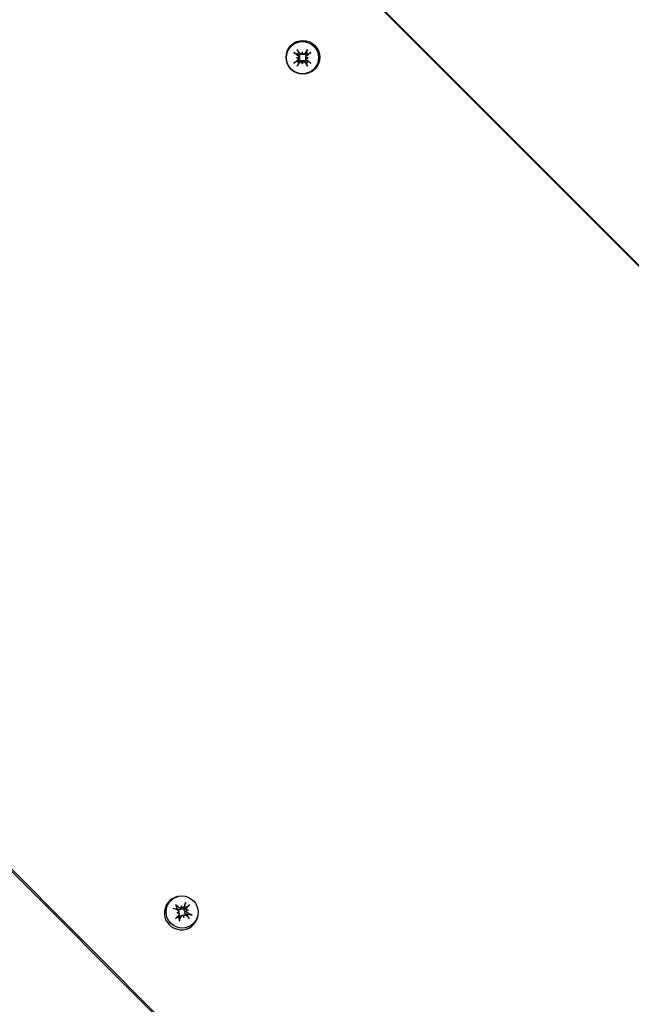
# Model space of a CAD drawing. Units: millimetres. Extents: x -7258 to 5342, y -4541 to 4383.
# Drawn here: x 4228 to 4364, y 2153 to 2371 of the extents above; entities that cross this region are included whole.
import ezdxf

# ---------------------------------------------------------------- set-up
doc = ezdxf.new("R2010")
doc.units = ezdxf.units.MM
doc.header["$LTSCALE"] = 150
doc.linetypes.add('DASHED', pattern=[0.75, 0.5, -0.25])

msp = doc.modelspace()

# ---------------------------------------------------------------- linework, layer by layer
for p, q in [((3568.65, 3113.29), (4472.33, 2209.61)), ((4472.42, 2209.69), (3568.74, 3113.37)), ((3417.88, 2990.8), (4349.84, 2058.83)), ((4350.07, 2059.05), (3418.1, 2991.02)), ((4290.86, 2363.92), (4290.86, 2363.63)), ((4289.54, 2362.6), (4289.83, 2362.6)), ((4290.86, 2361.27), (4290.86, 2361.56)), ((4292.18, 2362.59), (4291.9, 2362.6)), ((4263.46, 2176.78), (4263.2, 2176.73)), ((4263.44, 2173.38), (4263.39, 2173.15)), ((4264, 2174.69), (4264.06, 2174.4)), ((4264.06, 2174.37), (4264.06, 2174.35)), ((4265.59, 2173.69), (4265.3, 2173.62)), ((4263.03, 2173.12), (4263.3, 2173.17)), ((4263.57, 2172.83), (4263.52, 2172.59)), ((4264.24, 2172.54), (4263.99, 2172.49)), ((4264.61, 2172.12), (4264.54, 2172.4)), ((4264.79, 2172.66), (4264.55, 2172.61)), ((4267.68, 2172.56), (4267.63, 2172.3))]:
    msp.add_line(p, q)
at = {"color": 254, "linetype": 'DASHED', "ltscale": 5}
msp.add_lwpolyline([(-4065.89, -3641.16, 0.298217), (-2691.11, -4541.16), (-1691.11, -4541.16, 0.298217), (-316.34, -3641.16), (-303.63, -3612.03, 0.20782), (682.98, -2941.49), (1113.38, -2941.49, 0.33648), (2648.62, -4106.55), (3029.15, -4106.55, 0.414214), (4623.2, -2512.51), (4623.2, -2212.61, 0.261454), (5341.89, -932.16), (5341.89, 2182.84, 0.414214), (3341.89, 4182.84), (626.89, 4182.84, 0.210544), (-480.07, 3695.09, 0.254962), (-1741.11, 4382.84), (-2641.11, 4382.84, 0.396861), (-4138.45, 2972.2, 0.376652)], format="xyb", dxfattribs=at)
for centre, major_axis, ratio in [((4290.99, 2362.72), (-2.65, 2.65), 0.998194), ((4290.9, 2362.63), (-2.53, 2.53), 0.998194), ((4264.2, 2173.3), (-2.53, 2.53), 0.987534)]:
    msp.add_ellipse(centre, major_axis=major_axis, ratio=ratio)
for centre, major_axis, ratio, start_param, end_param in [((4291.38, 2363.23), (5.34, -3.67), 0.145851, 4.353815, 4.531962), ((4290.76, 2362.61), (-3.68, 5.34), 0.028145, 4.870954, 5.049101), ((4290.92, 2362.66), (-1.14, 0.81), 0.998294, 5.949354, 6.283185), ((4293.72, 2362.56), (0.67, 5.68), 0.532427, 1.392836, 1.464373), ((4290.6, 2363.7), (-0.282, 0.005), 0.923803, 2.363331, 2.867585), ((4288.41, 2362.56), (0.63, -5.69), 0.459155, 1.688395, 1.759932), ((4291.09, 2363.7), (-0.004, 0.26), 0.932989, 1.844804, 2.349058), ((4291.5, 2362.61), (-3.71, -5.32), 0.097827, 4.4242, 4.602347), ((4290.92, 2362.66), (1.14, -0.81), 0.998294, 1.236965, 1.570796), ((4290.88, 2363.23), (5.32, 3.71), 0.097827, 4.822431, 5.000578), ((4291.38, 2362.5), (-5.36, -3.65), 0.07617, 4.941113, 5.11926), ((4291.31, 2360.15), (5.71, 0.37), 0.465767, 1.783875, 1.855412), ((4291.3, 2365.45), (-5.71, 0.38), 0.539039, 1.292614, 1.364152), ((4290.76, 2363.12), (3.65, 5.36), 0.07617, 4.305518, 4.483665), ((4290.92, 2362.66), (-1.14, 0.81), 0.998294, 1.236965, 1.570796), ((4289.72, 2362.82), (-0.256, -0.046), 0.948035, 1.844804, 2.349058), ((4289.72, 2362.33), (-0.043, -0.282), 0.91386, 2.363331, 2.867585), ((4290.6, 2361.45), (0.282, 0.043), 0.91386, 0.274008, 0.778262), ((4293.72, 2363.04), (-0.38, 5.71), 0.539039, 1.777441, 1.848978), ((4288.41, 2363.04), (-0.37, -5.71), 0.465767, 1.286181, 1.357718), ((4291.09, 2361.45), (-0.046, -0.256), 0.948035, 3.934127, 4.438381), ((4291.5, 2363.12), (3.67, -5.34), 0.145851, 4.892816, 5.070963), ((4290.92, 2362.66), (1.14, -0.81), 0.998294, 5.949354, 6.283185), ((4291.97, 2362.82), (0.26, -0.004), 0.932989, 3.934127, 4.438381), ((4291.97, 2362.33), (-0.005, 0.282), 0.923803, 0.274008, 0.778262), ((4290.83, 2360.15), (5.69, -0.63), 0.459155, 1.38166, 1.453198), ((4290.82, 2365.45), (-5.68, -0.67), 0.532427, 1.677219, 1.748757), ((4290.88, 2362.5), (-5.34, 3.68), 0.028145, 4.375677, 4.553824), ((4263.98, 2173.07), (2.65, -2.65), 0.987534, 2.560549, 6.864229), ((4263.76, 2173.11), (6.03, -2.39), 0.057811, 1.677514, 1.855661), ((4263.31, 2172.38), (-4.79, 4.37), 0.242715, 4.87454, 5.052687), ((4264.14, 2173.24), (-0.989, 0.989), 0.987534, 0.059977, 0.33356), ((4264.61, 2170.34), (5.26, 2.26), 0.555322, 1.562045, 1.633582), ((4263.2, 2173.44), (-0.079, -0.305), 0.771154, 0.72844, 1.232694), ((4261.26, 2172.06), (1.51, -5.52), 0.615393, 1.822029, 1.893567), ((4266.39, 2173.21), (-1.04, 5.63), 0.385125, 1.235125, 1.306662), ((4263.85, 2174.49), (-0.115, 0.243), 0.731651, 3.536839, 4.041093), ((4264.33, 2174.6), (-0.279, -0.174), 0.781917, 0.087262, 0.591515), ((4264.02, 2172.54), (-2.34, -6.05), 0.023731, 4.219824, 4.397971), ((4264.14, 2173.24), (0.989, -0.989), 0.987534, 1.630773, 1.964605), ((4263.27, 2173), (4.44, 4.72), 0.093113, 5.040423, 5.21857), ((4265.38, 2173.93), (0.107, 0.301), 0.775011, 2.739018, 3.243272), ((4264.15, 2170.24), (5.59, 1.25), 0.5761, 1.184237, 1.255774), ((4262.93, 2175.39), (-5.56, -1.38), 0.432212, 1.888108, 1.959645), ((4265.5, 2173.45), (0.214, 0.144), 0.928737, 1.844804, 2.349058), ((4263.93, 2172.4), (-4.31, -4.84), 0.079025, 4.723429, 4.901576), ((4263.39, 2175.49), (-5.71, -0.42), 0.411435, 1.476401, 1.547938), ((4264.14, 2173.24), (-0.989, 0.989), 0.987534, 1.630773, 1.964605), ((4263.32, 2172.96), (-0.238, -0.101), 0.877251, 3.934127, 4.438381), ((4263.19, 2172.87), (2.49, 5.99), 0.148407, 4.511374, 4.689521), ((4264.37, 2172.3), (0.135, -0.228), 0.727808, 1.555366, 2.059619), ((4266.28, 2173.68), (-1.97, 5.38), 0.372142, 1.655079, 1.726616), ((4264.85, 2172.41), (0.29, 0.148), 0.779688, 2.103023, 2.607277), ((4261.15, 2172.52), (0.4, -5.71), 0.60241, 1.457714, 1.529251), ((4263.9, 2173.03), (4.79, -4.37), 0.070577, 1.216121, 1.394268), ((4264.14, 2173.24), (0.989, -0.989), 0.987534, 0.134757, 0.393809), ((4263.44, 2172.29), (-6.05, 2.32), 0.22995, 4.300459, 4.478606)]:
    msp.add_ellipse(centre, major_axis=major_axis, ratio=ratio, start_param=start_param, end_param=end_param)
for points, knots in [([(4289.22, 2363.66), (4289.21, 2363.66), (4289.2, 2363.66), (4289.17, 2363.68), (4289.15, 2363.69), (4289.11, 2363.72), (4289.08, 2363.73), (4289.04, 2363.76), (4289.02, 2363.78), (4289.01, 2363.79)], [0.0701954, 0.0701954, 0.0701954, 0.0701954, 0.07644471, 0.07644471, 0.08406631, 0.08406631, 0.09169019, 0.09169019, 0.09840428, 0.09840428, 0.09840428, 0.09840428]), ([(4289.69, 2364.47), (4289.7, 2364.45), (4289.72, 2364.43), (4289.74, 2364.39), (4289.76, 2364.37), (4289.79, 2364.33), (4289.8, 2364.31), (4289.82, 2364.28), (4289.82, 2364.27), (4289.83, 2364.26)], [0.02389252, 0.02389252, 0.02389252, 0.02389252, 0.0306066, 0.0306066, 0.03823049, 0.03823049, 0.04585209, 0.04585209, 0.0521014, 0.0521014, 0.0521014, 0.0521014]), ([(4289.9, 2363.12), (4289.93, 2363.1), (4289.95, 2363.07), (4290, 2363), (4290.01, 2362.97), (4290.02, 2362.89), (4290.02, 2362.85), (4290, 2362.78), (4289.99, 2362.74), (4289.96, 2362.7), (4289.95, 2362.68), (4289.93, 2362.67)], [0, 0, 0, 0, 0.01116716, 0.01116716, 0.02233431, 0.02233431, 0.03329353, 0.03329353, 0.04425275, 0.04425275, 0.04996652, 0.04996652, 0.04996652, 0.04996652]), ([(4290.05, 2363.31), (4290.06, 2363.31), (4290.07, 2363.3), (4290.11, 2363.27), (4290.15, 2363.24), (4290.2, 2363.17), (4290.23, 2363.13), (4290.25, 2363.05), (4290.26, 2363.01), (4290.27, 2362.93), (4290.26, 2362.89), (4290.24, 2362.81), (4290.23, 2362.77), (4290.19, 2362.71), (4290.18, 2362.69), (4290.16, 2362.67)], [0.17292471, 0.17292471, 0.17292471, 0.17292471, 0.17689565, 0.17689565, 0.19106916, 0.19106916, 0.20524266, 0.20524266, 0.21736215, 0.21736215, 0.22948163, 0.22948163, 0.24160112, 0.24160112, 0.24863906, 0.24863906, 0.24863906, 0.24863906]), ([(4290.94, 2363.45), (4290.92, 2363.43), (4290.9, 2363.42), (4290.84, 2363.38), (4290.8, 2363.37), (4290.73, 2363.35), (4290.68, 2363.34), (4290.6, 2363.35), (4290.56, 2363.35), (4290.48, 2363.38), (4290.44, 2363.4), (4290.36, 2363.45), (4290.33, 2363.48), (4290.3, 2363.52), (4290.29, 2363.52), (4290.29, 2363.53), (4290.28, 2363.54)], [-0.07174341, -0.07174341, -0.07174341, -0.07174341, -0.06470547, -0.06470547, -0.05258598, -0.05258598, -0.0404665, -0.0404665, -0.02834702, -0.02834702, -0.01417351, -0.01417351, 0, 0, 0, 0.00397094, 0.00397094, 0.00397094, 0.00397094]), ([(4290.78, 2363.52), (4290.78, 2363.52), (4290.78, 2363.52), (4290.75, 2363.49), (4290.72, 2363.47), (4290.65, 2363.44), (4290.61, 2363.43), (4290.53, 2363.43), (4290.5, 2363.44), (4290.42, 2363.47), (4290.39, 2363.49), (4290.35, 2363.53), (4290.34, 2363.54), (4290.33, 2363.56)], [0.0217824, 0.0217824, 0.0217824, 0.0217824, 0.02240783, 0.02240783, 0.03336567, 0.03336567, 0.04432351, 0.04432351, 0.05536278, 0.05536278, 0.06640205, 0.06640205, 0.07177154, 0.07177154, 0.07177154, 0.07177154]), ([(4290.86, 2363.63), (4290.86, 2363.62), (4290.86, 2363.62), (4290.87, 2363.57), (4290.88, 2363.55), (4290.91, 2363.49), (4290.92, 2363.47), (4290.94, 2363.45)], [-4.3605639, -4.3605639, -4.3605639, -4.3605639, -4.3535898, -4.3535898, -4.2896129, -4.2896129, -4.187941, -4.187941, -4.187941, -4.187941]), ([(4291.39, 2363.55), (4291.37, 2363.52), (4291.34, 2363.5), (4291.27, 2363.45), (4291.23, 2363.44), (4291.16, 2363.43), (4291.12, 2363.43), (4291.04, 2363.44), (4291.01, 2363.46), (4290.96, 2363.49), (4290.95, 2363.5), (4290.93, 2363.52)], [0, 0, 0, 0, 0.01116716, 0.01116716, 0.02233431, 0.02233431, 0.03329353, 0.03329353, 0.04425275, 0.04425275, 0.04996746, 0.04996746, 0.04996746, 0.04996746]), ([(4291.58, 2363.54), (4291.57, 2363.53), (4291.57, 2363.52), (4291.54, 2363.48), (4291.51, 2363.45), (4291.43, 2363.4), (4291.39, 2363.38), (4291.32, 2363.35), (4291.28, 2363.35), (4291.19, 2363.34), (4291.15, 2363.35), (4291.07, 2363.37), (4291.03, 2363.38), (4290.98, 2363.42), (4290.96, 2363.43), (4290.94, 2363.45)], [0.17292471, 0.17292471, 0.17292471, 0.17292471, 0.17689565, 0.17689565, 0.19106916, 0.19106916, 0.20524266, 0.20524266, 0.21736215, 0.21736215, 0.22948163, 0.22948163, 0.24160112, 0.24160112, 0.24863906, 0.24863906, 0.24863906, 0.24863906]), ([(4291.71, 2362.67), (4291.7, 2362.69), (4291.68, 2362.71), (4291.65, 2362.77), (4291.63, 2362.81), (4291.61, 2362.88), (4291.61, 2362.93), (4291.61, 2363.01), (4291.62, 2363.05), (4291.64, 2363.13), (4291.67, 2363.17), (4291.72, 2363.24), (4291.75, 2363.27), (4291.78, 2363.29), (4291.79, 2363.3), (4291.8, 2363.31), (4291.81, 2363.31)], [-0.07174341, -0.07174341, -0.07174341, -0.07174341, -0.06470547, -0.06470547, -0.05258598, -0.05258598, -0.0404665, -0.0404665, -0.02834702, -0.02834702, -0.01417351, -0.01417351, 0, 0, 0, 0.00397094, 0.00397094, 0.00397094, 0.00397094]), ([(4291.79, 2362.67), (4291.78, 2362.67), (4291.78, 2362.67), (4291.76, 2362.7), (4291.73, 2362.73), (4291.7, 2362.8), (4291.7, 2362.84), (4291.7, 2362.91), (4291.7, 2362.95), (4291.73, 2363.02), (4291.75, 2363.06), (4291.79, 2363.1), (4291.81, 2363.11), (4291.82, 2363.12)], [0.02178159, 0.02178159, 0.02178159, 0.02178159, 0.02232447, 0.02232447, 0.03332398, 0.03332398, 0.04432349, 0.04432349, 0.05536276, 0.05536276, 0.06640202, 0.06640202, 0.07177151, 0.07177151, 0.07177151, 0.07177151]), ([(4291.92, 2364.26), (4291.92, 2364.27), (4291.93, 2364.28), (4291.94, 2364.31), (4291.96, 2364.33), (4291.98, 2364.37), (4292, 2364.39), (4292.02, 2364.43), (4292.04, 2364.45), (4292.05, 2364.47)], [0.0701954, 0.0701954, 0.0701954, 0.0701954, 0.07644471, 0.07644471, 0.08406631, 0.08406631, 0.09169019, 0.09169019, 0.09840428, 0.09840428, 0.09840428, 0.09840428]), ([(4292.74, 2363.78), (4292.72, 2363.77), (4292.7, 2363.76), (4292.66, 2363.73), (4292.63, 2363.71), (4292.59, 2363.69), (4292.57, 2363.68), (4292.55, 2363.66), (4292.53, 2363.66), (4292.53, 2363.65)], [0.02389252, 0.02389252, 0.02389252, 0.02389252, 0.0306066, 0.0306066, 0.03823049, 0.03823049, 0.04585209, 0.04585209, 0.0521014, 0.0521014, 0.0521014, 0.0521014]), ([(4289.01, 2361.42), (4289.02, 2361.44), (4289.05, 2361.45), (4289.08, 2361.48), (4289.11, 2361.5), (4289.15, 2361.52), (4289.17, 2361.54), (4289.2, 2361.55), (4289.22, 2361.56), (4289.23, 2361.57)], [0.02389252, 0.02389252, 0.02389252, 0.02389252, 0.0306066, 0.0306066, 0.03823049, 0.03823049, 0.04585209, 0.04585209, 0.0521014, 0.0521014, 0.0521014, 0.0521014]), ([(4289.83, 2360.96), (4289.83, 2360.95), (4289.82, 2360.94), (4289.8, 2360.91), (4289.79, 2360.88), (4289.76, 2360.84), (4289.75, 2360.82), (4289.72, 2360.78), (4289.7, 2360.76), (4289.69, 2360.74)], [0.0701954, 0.0701954, 0.0701954, 0.0701954, 0.07644471, 0.07644471, 0.08406631, 0.08406631, 0.09169019, 0.09169019, 0.09840428, 0.09840428, 0.09840428, 0.09840428]), ([(4289.83, 2362.6), (4289.84, 2362.6), (4289.84, 2362.6), (4289.91, 2362.61), (4289.96, 2362.62), (4290.06, 2362.64), (4290.11, 2362.66), (4290.16, 2362.67)], [-4.3605639, -4.3605639, -4.3605639, -4.3605639, -4.3535898, -4.3535898, -4.2896129, -4.2896129, -4.187941, -4.187941, -4.187941, -4.187941]), ([(4289.93, 2362.52), (4289.93, 2362.51), (4289.93, 2362.51), (4289.96, 2362.49), (4289.98, 2362.45), (4290.01, 2362.38), (4290.02, 2362.34), (4290.02, 2362.27), (4290.01, 2362.23), (4289.98, 2362.16), (4289.96, 2362.12), (4289.93, 2362.09), (4289.91, 2362.08), (4289.9, 2362.06)], [0.0217824, 0.0217824, 0.0217824, 0.0217824, 0.02240783, 0.02240783, 0.03336567, 0.03336567, 0.04432351, 0.04432351, 0.05540621, 0.05540621, 0.06648891, 0.06648891, 0.07177466, 0.07177466, 0.07177466, 0.07177466]), ([(4290.16, 2362.67), (4290.18, 2362.65), (4290.19, 2362.63), (4290.23, 2362.58), (4290.24, 2362.54), (4290.26, 2362.46), (4290.27, 2362.42), (4290.26, 2362.33), (4290.26, 2362.29), (4290.23, 2362.21), (4290.21, 2362.17), (4290.15, 2362.09), (4290.12, 2362.06), (4290.08, 2362.04), (4290.07, 2362.03), (4290.06, 2362.02), (4290.05, 2362.02)], [-0.07174341, -0.07174341, -0.07174341, -0.07174341, -0.06470547, -0.06470547, -0.05258598, -0.05258598, -0.0404665, -0.0404665, -0.02834702, -0.02834702, -0.01417351, -0.01417351, 0, 0, 0, 0.00397094, 0.00397094, 0.00397094, 0.00397094]), ([(4290.28, 2361.78), (4290.29, 2361.79), (4290.3, 2361.8), (4290.33, 2361.85), (4290.36, 2361.88), (4290.44, 2361.94), (4290.48, 2361.96), (4290.56, 2361.99), (4290.6, 2362), (4290.68, 2362), (4290.73, 2362), (4290.81, 2361.98), (4290.85, 2361.96), (4290.9, 2361.93), (4290.92, 2361.91), (4290.94, 2361.9)], [0.17292471, 0.17292471, 0.17292471, 0.17292471, 0.17689565, 0.17689565, 0.19106916, 0.19106916, 0.20524266, 0.20524266, 0.21736215, 0.21736215, 0.22948163, 0.22948163, 0.24160112, 0.24160112, 0.24863906, 0.24863906, 0.24863906, 0.24863906]), ([(4290.33, 2361.63), (4290.35, 2361.66), (4290.38, 2361.69), (4290.45, 2361.73), (4290.48, 2361.74), (4290.56, 2361.75), (4290.6, 2361.75), (4290.67, 2361.74), (4290.71, 2361.72), (4290.75, 2361.69), (4290.77, 2361.68), (4290.78, 2361.66)], [0, 0, 0, 0, 0.01113143, 0.01113143, 0.02226286, 0.02226286, 0.0332578, 0.0332578, 0.04425274, 0.04425274, 0.04996651, 0.04996651, 0.04996651, 0.04996651]), ([(4290.86, 2361.56), (4290.87, 2361.57), (4290.87, 2361.58), (4290.88, 2361.64), (4290.89, 2361.69), (4290.91, 2361.79), (4290.92, 2361.84), (4290.94, 2361.9)], [-4.3605639, -4.3605639, -4.3605639, -4.3605639, -4.3535898, -4.3535898, -4.2896129, -4.2896129, -4.187941, -4.187941, -4.187941, -4.187941]), ([(4290.94, 2361.9), (4290.96, 2361.91), (4290.98, 2361.93), (4291.03, 2361.96), (4291.07, 2361.98), (4291.15, 2362), (4291.2, 2362), (4291.28, 2362), (4291.32, 2361.99), (4291.39, 2361.96), (4291.44, 2361.94), (4291.51, 2361.88), (4291.54, 2361.85), (4291.56, 2361.81), (4291.57, 2361.8), (4291.57, 2361.79), (4291.58, 2361.78)], [-0.07174341, -0.07174341, -0.07174341, -0.07174341, -0.06470547, -0.06470547, -0.05258598, -0.05258598, -0.0404665, -0.0404665, -0.02834702, -0.02834702, -0.01417351, -0.01417351, 0, 0, 0, 0.00397094, 0.00397094, 0.00397094, 0.00397094]), ([(4290.94, 2361.66), (4290.94, 2361.67), (4290.94, 2361.67), (4290.97, 2361.69), (4291, 2361.72), (4291.07, 2361.74), (4291.11, 2361.75), (4291.18, 2361.75), (4291.22, 2361.75), (4291.29, 2361.72), (4291.33, 2361.69), (4291.37, 2361.66), (4291.38, 2361.64), (4291.39, 2361.63)], [0.0217824, 0.0217824, 0.0217824, 0.0217824, 0.02240783, 0.02240783, 0.03336567, 0.03336567, 0.04432351, 0.04432351, 0.05536278, 0.05536278, 0.06640205, 0.06640205, 0.07177154, 0.07177154, 0.07177154, 0.07177154]), ([(4291.81, 2362.01), (4291.8, 2362.02), (4291.79, 2362.03), (4291.75, 2362.06), (4291.72, 2362.09), (4291.67, 2362.17), (4291.65, 2362.21), (4291.62, 2362.29), (4291.61, 2362.33), (4291.61, 2362.42), (4291.61, 2362.46), (4291.63, 2362.54), (4291.65, 2362.58), (4291.68, 2362.63), (4291.7, 2362.65), (4291.71, 2362.67)], [0.17292471, 0.17292471, 0.17292471, 0.17292471, 0.17689565, 0.17689565, 0.19106916, 0.19106916, 0.20524266, 0.20524266, 0.21736215, 0.21736215, 0.22948163, 0.22948163, 0.24160112, 0.24160112, 0.24863906, 0.24863906, 0.24863906, 0.24863906]), ([(4291.82, 2362.06), (4291.79, 2362.08), (4291.76, 2362.11), (4291.72, 2362.18), (4291.71, 2362.22), (4291.69, 2362.29), (4291.69, 2362.33), (4291.71, 2362.4), (4291.73, 2362.44), (4291.76, 2362.49), (4291.77, 2362.5), (4291.79, 2362.51)], [0, 0, 0, 0, 0.01116716, 0.01116716, 0.02233431, 0.02233431, 0.03329353, 0.03329353, 0.04425275, 0.04425275, 0.04996652, 0.04996652, 0.04996652, 0.04996652]), ([(4291.9, 2362.6), (4291.89, 2362.6), (4291.89, 2362.6), (4291.84, 2362.61), (4291.82, 2362.62), (4291.76, 2362.64), (4291.74, 2362.66), (4291.71, 2362.67)], [-4.3605639, -4.3605639, -4.3605639, -4.3605639, -4.3535898, -4.3535898, -4.2896129, -4.2896129, -4.187941, -4.187941, -4.187941, -4.187941]), ([(4292.06, 2360.74), (4292.04, 2360.76), (4292.03, 2360.78), (4292, 2360.82), (4291.98, 2360.84), (4291.96, 2360.88), (4291.95, 2360.9), (4291.93, 2360.93), (4291.93, 2360.95), (4291.92, 2360.96)], [0.02389252, 0.02389252, 0.02389252, 0.02389252, 0.0306066, 0.0306066, 0.03823049, 0.03823049, 0.04585209, 0.04585209, 0.0521014, 0.0521014, 0.0521014, 0.0521014]), ([(4292.53, 2361.56), (4292.54, 2361.56), (4292.55, 2361.55), (4292.58, 2361.53), (4292.6, 2361.52), (4292.64, 2361.49), (4292.66, 2361.48), (4292.7, 2361.45), (4292.72, 2361.43), (4292.74, 2361.42)], [0.0701954, 0.0701954, 0.0701954, 0.0701954, 0.07644471, 0.07644471, 0.08406631, 0.08406631, 0.09169019, 0.09169019, 0.09840428, 0.09840428, 0.09840428, 0.09840428]), ([(4262.71, 2174.93), (4262.72, 2174.92), (4262.74, 2174.9), (4262.78, 2174.87), (4262.8, 2174.85), (4262.83, 2174.81), (4262.85, 2174.79), (4262.87, 2174.76), (4262.87, 2174.75), (4262.88, 2174.74)], [0.02389252, 0.02389252, 0.02389252, 0.02389252, 0.0306066, 0.0306066, 0.03823049, 0.03823049, 0.04585209, 0.04585209, 0.0521014, 0.0521014, 0.0521014, 0.0521014]), ([(4263.26, 2173.71), (4263.29, 2173.7), (4263.33, 2173.68), (4263.38, 2173.62), (4263.41, 2173.59), (4263.44, 2173.52), (4263.44, 2173.49), (4263.45, 2173.41), (4263.44, 2173.37), (4263.42, 2173.32), (4263.41, 2173.3), (4263.4, 2173.28)], [0, 0, 0, 0, 0.01116716, 0.01116716, 0.02233431, 0.02233431, 0.03329353, 0.03329353, 0.04425275, 0.04425275, 0.04996652, 0.04996652, 0.04996652, 0.04996652]), ([(4263.93, 2173.96), (4263.91, 2173.94), (4263.9, 2173.92), (4263.85, 2173.87), (4263.81, 2173.85), (4263.74, 2173.81), (4263.7, 2173.8), (4263.62, 2173.78), (4263.58, 2173.78), (4263.5, 2173.8), (4263.46, 2173.81), (4263.38, 2173.85), (4263.35, 2173.88), (4263.32, 2173.91), (4263.31, 2173.92), (4263.3, 2173.93), (4263.29, 2173.94)], [-0.07174341, -0.07174341, -0.07174341, -0.07174341, -0.06470547, -0.06470547, -0.05258598, -0.05258598, -0.0404665, -0.0404665, -0.02834702, -0.02834702, -0.01417351, -0.01417351, 0, 0, 0, 0.00397094, 0.00397094, 0.00397094, 0.00397094]), ([(4264.03, 2174.3), (4264.03, 2174.29), (4264.03, 2174.29), (4264.01, 2174.26), (4263.98, 2174.23), (4263.92, 2174.19), (4263.88, 2174.17), (4263.81, 2174.16), (4263.77, 2174.15), (4263.69, 2174.17), (4263.65, 2174.18), (4263.61, 2174.21), (4263.59, 2174.22), (4263.58, 2174.23)], [0.0217824, 0.0217824, 0.0217824, 0.0217824, 0.02240783, 0.02240783, 0.03336567, 0.03336567, 0.04432351, 0.04432351, 0.05536278, 0.05536278, 0.06640205, 0.06640205, 0.07177154, 0.07177154, 0.07177154, 0.07177154]), ([(4264.06, 2174.35), (4264.04, 2174.29), (4264.03, 2174.24), (4263.99, 2174.11), (4263.96, 2174.03), (4263.93, 2173.96)], [-4.3458023, -4.3458023, -4.3458023, -4.3458023, -4.2896129, -4.2896129, -4.187941, -4.187941, -4.187941, -4.187941]), ([(4264.55, 2174.22), (4264.55, 2174.21), (4264.54, 2174.19), (4264.52, 2174.14), (4264.49, 2174.1), (4264.43, 2174.03), (4264.39, 2174), (4264.32, 2173.95), (4264.28, 2173.93), (4264.2, 2173.91), (4264.15, 2173.9), (4264.07, 2173.9), (4264.03, 2173.91), (4263.97, 2173.93), (4263.95, 2173.94), (4263.93, 2173.96)], [0.17292471, 0.17292471, 0.17292471, 0.17292471, 0.17689565, 0.17689565, 0.19106916, 0.19106916, 0.20524266, 0.20524266, 0.21736215, 0.21736215, 0.22948163, 0.22948163, 0.24160112, 0.24160112, 0.24863906, 0.24863906, 0.24863906, 0.24863906]), ([(4264.6, 2174.46), (4264.59, 2174.43), (4264.57, 2174.39), (4264.51, 2174.34), (4264.48, 2174.32), (4264.42, 2174.29), (4264.38, 2174.28), (4264.3, 2174.28), (4264.26, 2174.29), (4264.21, 2174.31), (4264.19, 2174.32), (4264.17, 2174.33)], [0, 0, 0, 0, 0.01116716, 0.01116716, 0.02233431, 0.02233431, 0.03329353, 0.03329353, 0.04425275, 0.04425275, 0.04996746, 0.04996746, 0.04996746, 0.04996746]), ([(4264.86, 2173.37), (4264.84, 2173.39), (4264.82, 2173.4), (4264.77, 2173.45), (4264.74, 2173.48), (4264.71, 2173.55), (4264.69, 2173.59), (4264.68, 2173.68), (4264.68, 2173.72), (4264.69, 2173.81), (4264.7, 2173.85), (4264.74, 2173.94), (4264.77, 2173.98), (4264.8, 2174.02), (4264.81, 2174.03), (4264.82, 2174.04), (4264.83, 2174.04)], [-0.07174341, -0.07174341, -0.07174341, -0.07174341, -0.06470547, -0.06470547, -0.05258598, -0.05258598, -0.0404665, -0.0404665, -0.02834702, -0.02834702, -0.01417351, -0.01417351, 0, 0, 0, 0.00397094, 0.00397094, 0.00397094, 0.00397094]), ([(4265.13, 2172.78), (4265.11, 2172.79), (4265.1, 2172.79), (4265.05, 2172.81), (4265.01, 2172.83), (4264.93, 2172.89), (4264.9, 2172.92), (4264.85, 2172.98), (4264.84, 2173.02), (4264.81, 2173.1), (4264.8, 2173.14), (4264.81, 2173.22), (4264.81, 2173.26), (4264.83, 2173.33), (4264.84, 2173.35), (4264.86, 2173.37)], [0.17292471, 0.17292471, 0.17292471, 0.17292471, 0.17689565, 0.17689565, 0.19106916, 0.19106916, 0.20524266, 0.20524266, 0.21736215, 0.21736215, 0.22948163, 0.22948163, 0.24160112, 0.24160112, 0.24863906, 0.24863906, 0.24863906, 0.24863906]), ([(4265.3, 2173.62), (4265.29, 2173.62), (4265.28, 2173.62), (4265.21, 2173.58), (4265.14, 2173.54), (4265.01, 2173.47), (4264.93, 2173.42), (4264.86, 2173.37)], [-4.3605639, -4.3605639, -4.3605639, -4.3605639, -4.3535898, -4.3535898, -4.2896129, -4.2896129, -4.187941, -4.187941, -4.187941, -4.187941]), ([(4264.9, 2175.2), (4264.9, 2175.21), (4264.91, 2175.22), (4264.92, 2175.26), (4264.93, 2175.28), (4264.95, 2175.33), (4264.96, 2175.36), (4264.98, 2175.4), (4264.99, 2175.43), (4264.99, 2175.44)], [0.0701954, 0.0701954, 0.0701954, 0.0701954, 0.07644471, 0.07644471, 0.08406631, 0.08406631, 0.09169019, 0.09169019, 0.09840428, 0.09840428, 0.09840428, 0.09840428]), ([(4265.19, 2173.69), (4265.19, 2173.69), (4265.19, 2173.69), (4265.16, 2173.71), (4265.13, 2173.74), (4265.09, 2173.8), (4265.07, 2173.84), (4265.05, 2173.91), (4265.05, 2173.95), (4265.06, 2174.02), (4265.07, 2174.06), (4265.1, 2174.1), (4265.11, 2174.12), (4265.12, 2174.13)], [0.02178159, 0.02178159, 0.02178159, 0.02178159, 0.02232447, 0.02232447, 0.03332398, 0.03332398, 0.04432349, 0.04432349, 0.05536276, 0.05536276, 0.06640202, 0.06640202, 0.07177151, 0.07177151, 0.07177151, 0.07177151]), ([(4265.36, 2173.11), (4265.33, 2173.12), (4265.3, 2173.14), (4265.24, 2173.2), (4265.22, 2173.23), (4265.19, 2173.3), (4265.19, 2173.34), (4265.18, 2173.42), (4265.19, 2173.46), (4265.21, 2173.51), (4265.22, 2173.52), (4265.23, 2173.54)], [0, 0, 0, 0, 0.01116716, 0.01116716, 0.02233431, 0.02233431, 0.03329353, 0.03329353, 0.04425275, 0.04425275, 0.04996652, 0.04996652, 0.04996652, 0.04996652]), ([(4265.81, 2174.93), (4265.8, 2174.91), (4265.78, 2174.9), (4265.75, 2174.86), (4265.73, 2174.84), (4265.7, 2174.8), (4265.68, 2174.78), (4265.65, 2174.76), (4265.64, 2174.75), (4265.63, 2174.74)], [0.02389252, 0.02389252, 0.02389252, 0.02389252, 0.0306066, 0.0306066, 0.03823049, 0.03823049, 0.04585209, 0.04585209, 0.0521014, 0.0521014, 0.0521014, 0.0521014]), ([(4262.74, 2171.82), (4262.76, 2171.84), (4262.78, 2171.86), (4262.81, 2171.9), (4262.83, 2171.92), (4262.86, 2171.95), (4262.87, 2171.96), (4262.9, 2171.98), (4262.9, 2171.99), (4262.91, 2171.99)], [0.02389252, 0.02389252, 0.02389252, 0.02389252, 0.0306066, 0.0306066, 0.03823049, 0.03823049, 0.04585209, 0.04585209, 0.0521014, 0.0521014, 0.0521014, 0.0521014]), ([(4263.52, 2172.59), (4263.52, 2172.57), (4263.51, 2172.55), (4263.49, 2172.49), (4263.47, 2172.45), (4263.44, 2172.43), (4263.44, 2172.42), (4263.43, 2172.41), (4263.42, 2172.4)], [-0.02160565, -0.02160565, -0.02160565, -0.02160565, -0.01417351, -0.01417351, 0, 0, 0, 0.00397094, 0.00397094, 0.00397094, 0.00397094]), ([(4263.43, 2173.14), (4263.44, 2173.14), (4263.44, 2173.13), (4263.47, 2173.11), (4263.5, 2173.09), (4263.55, 2173.02), (4263.56, 2172.99), (4263.58, 2172.92), (4263.58, 2172.88), (4263.57, 2172.8), (4263.55, 2172.76), (4263.52, 2172.72), (4263.51, 2172.7), (4263.5, 2172.69)], [0.0217824, 0.0217824, 0.0217824, 0.0217824, 0.02240783, 0.02240783, 0.03336567, 0.03336567, 0.04432351, 0.04432351, 0.05540621, 0.05540621, 0.06648891, 0.06648891, 0.07177466, 0.07177466, 0.07177466, 0.07177466]), ([(4263.64, 2171.54), (4263.64, 2171.53), (4263.63, 2171.52), (4263.63, 2171.49), (4263.62, 2171.47), (4263.61, 2171.42), (4263.6, 2171.4), (4263.58, 2171.35), (4263.57, 2171.33), (4263.56, 2171.31)], [0.0701954, 0.0701954, 0.0701954, 0.0701954, 0.07644471, 0.07644471, 0.08406631, 0.08406631, 0.09169019, 0.09169019, 0.09840428, 0.09840428, 0.09840428, 0.09840428]), ([(4263.7, 2172.23), (4263.7, 2172.24), (4263.71, 2172.25), (4263.72, 2172.29), (4263.74, 2172.33), (4263.8, 2172.39), (4263.83, 2172.42), (4263.89, 2172.46), (4263.93, 2172.47), (4263.98, 2172.49), (4263.98, 2172.49), (4263.99, 2172.49)], [0.17292471, 0.17292471, 0.17292471, 0.17292471, 0.17689565, 0.17689565, 0.19106916, 0.19106916, 0.20524266, 0.20524266, 0.21736215, 0.21736215, 0.21947295, 0.21947295, 0.21947295, 0.21947295]), ([(4264.02, 2172.36), (4264.04, 2172.39), (4264.06, 2172.43), (4264.11, 2172.48), (4264.15, 2172.51), (4264.21, 2172.54), (4264.25, 2172.54), (4264.33, 2172.54), (4264.37, 2172.54), (4264.42, 2172.52), (4264.44, 2172.51), (4264.45, 2172.5)], [0, 0, 0, 0, 0.01113143, 0.01113143, 0.02226286, 0.02226286, 0.0332578, 0.0332578, 0.04425274, 0.04425274, 0.04996651, 0.04996651, 0.04996651, 0.04996651]), ([(4264.37, 2172.54), (4264.39, 2172.55), (4264.41, 2172.56), (4264.46, 2172.59), (4264.5, 2172.61), (4264.55, 2172.61)], [-0.05974011, -0.05974011, -0.05974011, -0.05974011, -0.05258598, -0.05258598, -0.04060127, -0.04060127, -0.04060127, -0.04060127]), ([(4264.6, 2172.53), (4264.6, 2172.53), (4264.6, 2172.53), (4264.62, 2172.57), (4264.65, 2172.59), (4264.71, 2172.64), (4264.75, 2172.65), (4264.82, 2172.67), (4264.86, 2172.67), (4264.93, 2172.66), (4264.97, 2172.64), (4265.02, 2172.61), (4265.03, 2172.6), (4265.04, 2172.59)], [0.0217824, 0.0217824, 0.0217824, 0.0217824, 0.02240783, 0.02240783, 0.03336567, 0.03336567, 0.04432351, 0.04432351, 0.05536278, 0.05536278, 0.06640205, 0.06640205, 0.07177154, 0.07177154, 0.07177154, 0.07177154]), ([(4266.11, 2172.71), (4266.12, 2172.71), (4266.13, 2172.71), (4266.17, 2172.7), (4266.19, 2172.7), (4266.24, 2172.68), (4266.27, 2172.67), (4266.31, 2172.66), (4266.34, 2172.65), (4266.36, 2172.64)], [0.0701954, 0.0701954, 0.0701954, 0.0701954, 0.07644471, 0.07644471, 0.08406631, 0.08406631, 0.09169019, 0.09169019, 0.09840428, 0.09840428, 0.09840428, 0.09840428])]:
    msp.add_open_spline(points, degree=3, knots=knots)
for points, weights in [([(4289.22, 2363.66), (4289.55, 2363.55), (4289.78, 2363.47)], [1.00328287274, 1.01529400734, 1]), ([(4289.78, 2363.47), (4289.93, 2363.38), (4290.05, 2363.31)], [1, 1.12995779596, 1.25770150922]), ([(4290.11, 2363.8), (4289.99, 2363.99), (4289.83, 2364.26)], [1, 1.01529400734, 1.00328287274]), ([(4290.28, 2363.54), (4290.21, 2363.65), (4290.11, 2363.8)], [1.25770150923, 1.12995779596, 1]), ([(4291.73, 2363.79), (4291.65, 2363.65), (4291.58, 2363.54)], [1, 1.12995779596, 1.25770150922]), ([(4291.92, 2364.26), (4291.81, 2363.99), (4291.73, 2363.79)], [1.00328287274, 1.01529400734, 1]), ([(4291.81, 2363.31), (4291.92, 2363.38), (4292.06, 2363.47)], [1.25770150923, 1.12995779596, 1]), ([(4292.06, 2363.47), (4292.26, 2363.54), (4292.53, 2363.65)], [1, 1.01529400734, 1.00328287275]), ([(4289.79, 2361.85), (4289.55, 2361.73), (4289.23, 2361.57)], [1, 1.01529400733, 1.00328287274]), ([(4290.05, 2362.02), (4289.93, 2361.94), (4289.79, 2361.85)], [1.25770150923, 1.12995779596, 1]), ([(4289.83, 2360.96), (4290, 2361.28), (4290.11, 2361.52)], [1.00328287274, 1.01529400734, 1]), ([(4290.11, 2361.52), (4290.21, 2361.67), (4290.28, 2361.78)], [1, 1.12995779596, 1.25770150922]), ([(4291.58, 2361.78), (4291.65, 2361.67), (4291.74, 2361.52)], [1.25770150923, 1.12995779596, 1]), ([(4291.74, 2361.52), (4291.81, 2361.28), (4291.92, 2360.96)], [1, 1.01529400734, 1.00328287274]), ([(4292.06, 2361.84), (4291.92, 2361.94), (4291.81, 2362.01)], [1, 1.12995779596, 1.25770150922]), ([(4292.53, 2361.56), (4292.26, 2361.73), (4292.06, 2361.84)], [1.00328287274, 1.01529400734, 1]), ([(4263.1, 2174.17), (4263, 2174.41), (4262.88, 2174.74)], [1, 1.01529400734, 1.00328287274]), ([(4263.29, 2173.94), (4263.21, 2174.04), (4263.1, 2174.17)], [1.25770150923, 1.12995779596, 1]), ([(4264.67, 2174.52), (4264.6, 2174.35), (4264.55, 2174.22)], [1, 1.12995779596, 1.25770150922]), ([(4264.9, 2175.2), (4264.76, 2174.8), (4264.67, 2174.52)], [1.00328287274, 1.01529400734, 1]), ([(4264.83, 2174.04), (4264.93, 2174.15), (4265.06, 2174.28)], [1.25770150923, 1.12995779596, 1]), ([(4265.06, 2174.28), (4265.3, 2174.47), (4265.63, 2174.74)], [1, 1.01529400734, 1.00328287275]), ([(4263.23, 2172.21), (4263.09, 2172.12), (4262.91, 2171.99)], [1, 1.01529400733, 1.00328287274]), ([(4263.42, 2172.4), (4263.34, 2172.32), (4263.23, 2172.21)], [1.25770150923, 1.12995779596, 1]), ([(4263.62, 2171.96), (4263.66, 2172.11), (4263.7, 2172.23)], [1, 1.12995779596, 1.25770150922]), ([(4263.64, 2171.54), (4263.63, 2171.78), (4263.62, 2171.96)], [1.00328287274, 1.01529400734, 1]), ([(4265.43, 2172.7), (4265.26, 2172.75), (4265.13, 2172.78)], [1, 1.12995779596, 1.25770150922]), ([(4266.11, 2172.71), (4265.71, 2172.71), (4265.43, 2172.7)], [1.00328287274, 1.01529400734, 1])]:
    msp.add_rational_spline(points, weights, degree=2)

doc.saveas('drawing.dxf')
